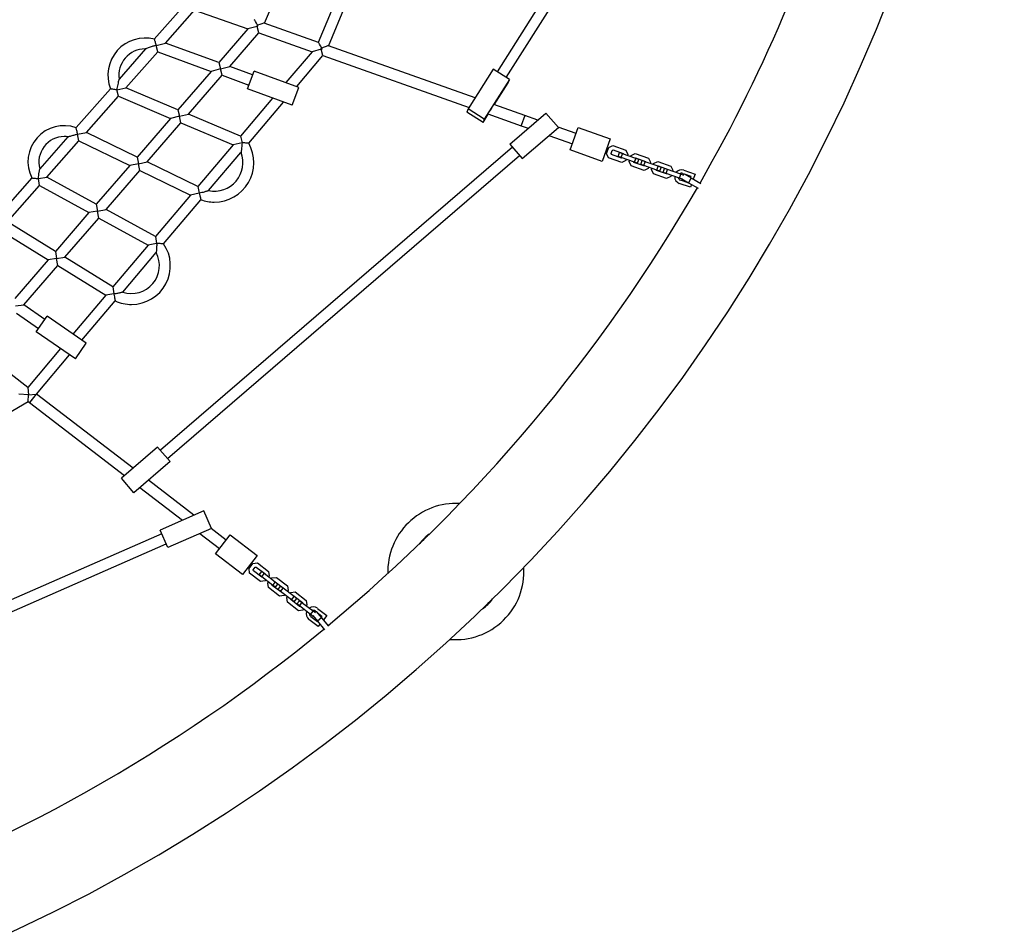
# Model space of a CAD drawing. Units: millimetres. Extents: x 3178 to 17331, y 14985 to 26636.
# Drawn here: x 14349 to 15795, y 16761 to 18092 of the extents above; entities that cross this region are included whole.
import ezdxf

# ---------------------------------------------------------------- set-up
doc = ezdxf.new("R2010")
doc.units = ezdxf.units.MM
doc.header["$LTSCALE"] = 100

msp = doc.modelspace()

# ---------------------------------------------------------------- linework, layer by layer
at = {"color": 7, "linetype": 'Continuous', "lineweight": 25}
for p, q in [((15411.6, 18587.4), (15050.4, 18015.9)), ((15063.9, 18007.4), (15430.7, 18587.6)), ((14708.8, 18087), (14735.6, 18149.1)), ((14813.2, 18119.6), (14787.8, 18059)), ((14589.9, 18112.1), (14547.1, 18063.6)), ((14563.4, 18058), (14606.2, 18106.3)), ((14606.2, 18106.3), (14684.3, 18078.7)), ((14802.9, 18053.6), (14829.1, 18116.1)), ((14684.3, 18078.7), (14641.7, 18029.4)), ((14698, 18082.3), (14684.3, 18078.7)), ((14698, 18082.3), (14697.5, 18082.7)), ((14697.7, 18083.6), (14698, 18082.3)), ((14698, 18082.3), (14699.3, 18082.6)), ((14700.5, 18072.9), (14698, 18082.3)), ((14698.8, 18083.9), (14698.4, 18084.1)), ((14788, 18058.9), (14708.5, 18087.1)), ((14657.8, 18023.5), (14700.5, 18072.9)), ((14700.5, 18072.9), (14778.7, 18045.2)), ((14534.4, 18049.3), (14495.3, 18005.1)), ((14549.7, 18054.5), (14563.4, 18058)), ((14552.1, 18045.1), (14549.7, 18054.5)), ((14641.7, 18029.4), (14563.4, 18058)), ((14792.3, 18048.9), (14778.7, 18045.2)), ((14791.9, 18050.2), (14792.3, 18048.9)), ((14792.3, 18048.9), (14793.5, 18049.2)), ((14794.8, 18039.5), (14792.3, 18048.9)), ((14792.6, 18050.7), (14793.1, 18050.5)), ((15018.3, 17977.4), (14802.7, 18053.7)), ((14505.4, 17992.3), (14552.1, 18045.1)), ((14552.1, 18045.1), (14630.5, 18016.4)), ((14778.7, 18045.2), (14740.2, 17999.8)), ((14756.2, 17993.9), (14794.8, 18039.5)), ((14794.8, 18039.5), (15009.5, 17963.5)), ((14630.5, 18016.4), (14581.8, 17960)), ((14644.2, 18020), (14630.5, 18016.4)), ((14641.7, 18029.4), (14644.2, 18020)), ((14644.2, 18020), (14657.8, 18023.5)), ((14646.6, 18010.6), (14644.2, 18020)), ((14691.5, 18011.2), (14657.8, 18023.5)), ((14684, 17990.5), (14693.6, 18016.8)), ((14759.4, 17992.8), (14693.6, 18016.8)), ((15044.8, 18019.4), (15008, 17961.1)), ((15068.5, 18004.6), (15044.8, 18019.4)), ((14597.3, 17953.4), (14646.6, 18010.6)), ((14646.6, 18010.6), (14686.1, 17996.2)), ((15068.5, 18004.6), (15031.7, 17946.4)), ((15066.8, 17999.7), (15068.5, 18004.6)), ((14482.7, 17990.7), (14432.2, 17933.7)), ((14492.1, 17989.3), (14505.4, 17992.3)), ((14494.3, 17979.7), (14492.1, 17989.3)), ((14581.8, 17960), (14505.4, 17992.3)), ((14749.7, 17966.5), (14684, 17990.5)), ((14749.7, 17966.5), (14759.4, 17992.8)), ((15046.4, 17967.4), (15066.8, 17999.7)), ((14447.4, 17926.7), (14494.3, 17979.7)), ((14494.3, 17979.7), (14570.8, 17947.3)), ((14720.9, 17977), (14673.6, 17921.1)), ((14581.8, 17960), (14584, 17950.4)), ((14685.8, 17910.8), (14737, 17971.2)), ((15008, 17961.1), (15006.3, 17956.3)), ((15031.7, 17946.4), (15008, 17961.1)), ((15091, 17951.6), (15045.8, 17967.6)), ((14570.8, 17947.3), (14521.8, 17890.6)), ((14584, 17950.4), (14570.8, 17947.3)), ((14584, 17950.4), (14597.3, 17953.4)), ((14586.3, 17940.7), (14584, 17950.4)), ((14673.6, 17921.1), (14597.3, 17953.4)), ((15030, 17941.5), (15006.3, 17956.3)), ((15030, 17941.5), (15037.6, 17953.5)), ((15031.7, 17946.4), (15030, 17941.5)), ((15036.8, 17953.8), (15085.7, 17936.5)), ((15069.2, 17909.5), (15122.2, 17955.1)), ((15091, 17951.6), (15085.9, 17937)), ((15110.2, 17944.8), (15091, 17951.6)), ((15122.2, 17955.1), (15140.5, 17933.9)), ((14536.7, 17883.4), (14586.3, 17940.7)), ((14586.3, 17940.7), (14662.8, 17908.3)), ((15085.9, 17937), (15085.7, 17936.5)), ((15085.7, 17936.5), (15096.3, 17932.8)), ((15087.4, 17888.2), (15140.5, 17933.9)), ((15166.4, 17924.9), (15140.2, 17934.2)), ((15157.9, 17900.9), (15169.6, 17933.9)), ((15169.6, 17933.9), (15216.7, 17917.2)), ((14420.3, 17920.2), (14379, 17873.4)), ((14434.5, 17924.1), (14447.4, 17926.7)), ((14436.4, 17914.2), (14434.5, 17924.1)), ((14521.8, 17890.6), (14447.4, 17926.7)), ((14673.6, 17921.1), (14675.9, 17911.5)), ((15126.7, 17922), (15161, 17909.9)), ((15216.7, 17917.2), (15205, 17884.2)), ((14389.5, 17861.1), (14436.4, 17914.2)), ((14436.4, 17914.2), (14511, 17878.1)), ((15073.1, 17904.9), (14556, 17459.9)), ((14662.8, 17908.3), (14611.1, 17847.3)), ((14675.9, 17911.5), (14662.8, 17908.3)), ((15069.2, 17909.5), (15087.4, 17888.2)), ((15205, 17884.2), (15157.9, 17900.9)), ((15211.3, 17895.5), (15214.5, 17904.5)), ((15214.5, 17904.5), (15220.5, 17907.4)), ((15219.3, 17900.1), (15220.9, 17900.9)), ((15220.5, 17907.4), (15239.8, 17900.5)), ((15220.9, 17900.9), (15235.5, 17895.7)), ((14521.8, 17890.6), (14523.9, 17880.7)), ((14566.4, 17447.8), (15083.5, 17892.8)), ((14626.9, 17841.2), (14674.4, 17897.3)), ((15214.2, 17889.4), (15211.3, 17895.5)), ((15233.5, 17882.6), (15214.2, 17889.4)), ((15217.8, 17895.9), (15219.3, 17900.1)), ((15218.5, 17894.3), (15217.8, 17895.9)), ((15233.2, 17889.1), (15218.5, 17894.3)), ((15228.4, 17891.3), (15230.4, 17897)), ((15232.9, 17889.7), (15228.4, 17891.3)), ((15234.9, 17895.4), (15230.4, 17897)), ((15232.9, 17889.7), (15234.9, 17895.4)), ((15252.2, 17882.9), (15232.9, 17889.7)), ((15233.8, 17889.4), (15233.2, 17889.1)), ((15254.2, 17888.5), (15234.9, 17895.4)), ((15235.5, 17895.7), (15235.8, 17895.1)), ((15240.2, 17887.1), (15239.6, 17885.5)), ((15239.8, 17900.5), (15242.7, 17894.4)), ((15242.7, 17894.4), (15242.2, 17892.8)), ((15246.9, 17891.1), (15247.5, 17892.8)), ((15247.5, 17892.8), (15253.5, 17895.7)), ((15252.2, 17882.9), (15254.2, 17888.5)), ((15253.2, 17888.9), (15253.9, 17889.2)), ((15253.5, 17895.7), (15272.8, 17888.8)), ((15253.9, 17889.2), (15268.5, 17884)), ((15258.7, 17887), (15254.2, 17888.5)), ((15256.6, 17881.3), (15258.7, 17887)), ((15272.8, 17888.8), (15275.7, 17882.8)), ((14511, 17878.1), (14461.9, 17821.3)), ((14523.9, 17880.7), (14511, 17878.1)), ((14523.9, 17880.7), (14536.7, 17883.4)), ((14525.9, 17870.9), (14523.9, 17880.7)), ((14611.1, 17847.3), (14536.7, 17883.4)), ((15239.6, 17885.5), (15233.5, 17882.6)), ((15244.3, 17883.8), (15244.9, 17885.5)), ((15247.2, 17877.8), (15244.3, 17883.8)), ((15266.5, 17870.9), (15247.2, 17877.8)), ((15251.5, 17882.6), (15251.2, 17883.2)), ((15266.2, 17877.4), (15251.5, 17882.6)), ((15256.6, 17881.3), (15252.2, 17882.9)), ((15261.4, 17879.6), (15263.4, 17885.3)), ((15265.8, 17878), (15261.4, 17879.6)), ((15267.9, 17883.7), (15263.4, 17885.3)), ((15265.8, 17878), (15267.9, 17883.7)), ((15285.2, 17871.2), (15265.8, 17878)), ((15266.8, 17877.7), (15266.2, 17877.4)), ((15272.6, 17873.8), (15266.5, 17870.9)), ((15287.2, 17876.9), (15267.9, 17883.7)), ((15268.5, 17884), (15268.8, 17883.4)), ((15273.1, 17875.5), (15272.6, 17873.8)), ((15275.7, 17882.8), (15275.1, 17881.1)), ((15277.3, 17872.2), (15277.9, 17873.8)), ((15280.2, 17866.1), (15277.3, 17872.2)), ((15279.9, 17879.4), (15280.4, 17881.1)), ((15280.4, 17881.1), (15286.5, 17884)), ((15285.2, 17871.2), (15287.2, 17876.9)), ((15286.2, 17877.2), (15286.9, 17877.5)), ((15286.5, 17884), (15305.8, 17877.2)), ((15286.9, 17877.5), (15301.5, 17872.3)), ((15291.6, 17875.3), (15287.2, 17876.9)), ((15289.6, 17869.6), (15291.6, 17875.3)), ((15294.4, 17868), (15296.4, 17873.6)), ((15300.8, 17872), (15296.4, 17873.6)), ((15298.8, 17866.4), (15300.8, 17872)), ((15320.2, 17865.2), (15300.8, 17872)), ((15301.5, 17872.3), (15301.8, 17871.7)), ((15305.8, 17877.2), (15308.7, 17871.1)), ((14367.1, 17859.9), (14317.4, 17803.7)), ((14376.9, 17858.9), (14389.5, 17861.1)), ((14378.6, 17848.8), (14376.9, 17858.9)), ((14461.9, 17821.3), (14389.5, 17861.1)), ((14476.2, 17813.4), (14525.9, 17870.9)), ((14525.9, 17870.9), (14600.5, 17834.7)), ((15299.5, 17859.2), (15280.2, 17866.1)), ((15284.5, 17870.9), (15284.2, 17871.5)), ((15299.1, 17865.7), (15284.5, 17870.9)), ((15289.6, 17869.6), (15285.2, 17871.2)), ((15298.8, 17866.4), (15294.4, 17868)), ((15318.2, 17859.5), (15298.8, 17866.4)), ((15299.8, 17866), (15299.1, 17865.7)), ((15305.6, 17862.1), (15299.5, 17859.2)), ((15306.1, 17863.8), (15305.6, 17862.1)), ((15308.7, 17871.1), (15308.1, 17869.4)), ((15318.2, 17859.5), (15320.2, 17865.2)), ((15322.6, 17857.9), (15318.2, 17859.5)), ((15324.5, 17863.6), (15320.2, 17865.2)), ((15321.9, 17858.4), (15331.6, 17852.8)), ((15322.6, 17857.9), (15322.7, 17858)), ((15323.3, 17866.5), (15325, 17865.9)), ((15324.7, 17866), (15323.6, 17864)), ((15324.9, 17871.2), (15341.2, 17865.4)), ((15325, 17865.9), (15335.6, 17859.8)), ((15325, 17865.8), (15334.8, 17862.4)), ((15335.6, 17859.8), (15331.6, 17852.8)), ((15334.8, 17862.4), (15334.2, 17860.6)), ((15335.6, 17859.8), (15349.6, 17851.7)), ((15341.2, 17865.4), (15338.6, 17858.1)), ((14331.5, 17795.5), (14378.6, 17848.8)), ((14378.6, 17848.8), (14451.2, 17808.9)), ((14611.1, 17847.3), (14613.2, 17837.4)), ((15334.4, 17846.1), (15318.1, 17851.9)), ((15331.3, 17852.5), (15319.8, 17856.6)), ((15331.5, 17852.9), (15331.3, 17852.5)), ((15331.6, 17852.8), (15345.6, 17844.8)), ((15335.9, 17850.4), (15334.4, 17846.1)), ((14600.5, 17834.7), (14548.7, 17773.6)), ((14613.2, 17837.4), (14600.5, 17834.7)), ((14461.9, 17821.3), (14463.7, 17811.1)), ((14560.8, 17763.2), (14615.6, 17827.8)), ((14451.2, 17808.9), (14402, 17751.9)), ((14415.8, 17743.4), (14465.5, 17801)), ((14463.7, 17811.1), (14451.2, 17808.9)), ((14463.7, 17811.1), (14476.2, 17813.4)), ((14465.5, 17801), (14463.7, 17811.1)), ((14465.5, 17801), (14538.1, 17761.1)), ((14548.7, 17773.6), (14476.2, 17813.4)), ((14402, 17751.9), (14331.5, 17795.5)), ((14320.8, 17783.3), (14391.4, 17739.7)), ((14548.7, 17773.6), (14550.5, 17763.4)), ((14538.1, 17761.1), (14486.2, 17699.8)), ((14550.5, 17763.4), (14538.1, 17761.1)), ((14402, 17751.9), (14403.6, 17741.5)), ((14403.6, 17741.5), (14415.8, 17743.4)), ((14486.2, 17699.8), (14415.8, 17743.4)), ((14500.7, 17692.1), (14549.9, 17750.3)), ((14391.4, 17739.7), (14342.1, 17682.6)), ((14355.3, 17673.4), (14405.2, 17731.1)), ((14403.6, 17741.5), (14391.4, 17739.7)), ((14405.2, 17731.1), (14403.6, 17741.5)), ((14405.2, 17731.1), (14475.8, 17687.5)), ((14486.2, 17699.8), (14487.9, 17689.4)), ((14475.8, 17687.5), (14427.7, 17630.6)), ((14487.9, 17689.4), (14475.8, 17687.5)), ((14343.4, 17671.9), (14355.3, 17673.4)), ((14386.2, 17652.1), (14355.3, 17673.4)), ((14440.9, 17621.5), (14489.8, 17679.3)), ((14344.8, 17661.3), (14377.1, 17638.9)), ((14373.6, 17634), (14389.6, 17657)), ((14447.1, 17617.2), (14389.6, 17657)), ((14431.2, 17594.2), (14373.6, 17634)), ((14431.2, 17594.2), (14447.1, 17617.2)), ((14361.3, 17552.3), (14294.9, 17603.5)), ((14409.5, 17609.2), (14361.3, 17552.3)), ((14374, 17542.5), (14422.7, 17600)), ((14362.5, 17541.3), (14348.2, 17542.2)), ((14361.3, 17552.3), (14362.5, 17541.3)), ((14361.9, 17531.7), (14362.5, 17541.3)), ((14362.5, 17541.3), (14373.5, 17542.5)), ((14373.5, 17542.5), (14364, 17530.1)), ((14373.5, 17542.5), (14364.3, 17530.5)), ((14515.9, 17433.4), (14374, 17542.5)), ((14309.1, 17500.9), (14361.9, 17531.7)), ((14361.9, 17531.7), (14364, 17530.1)), ((14364.3, 17530.5), (14364, 17530.1)), ((14364, 17530.1), (14503.5, 17422.7)), ((14552, 17464.5), (14499, 17418.8)), ((14570.3, 17443.3), (14552, 17464.5)), ((14570.3, 17443.3), (14517.2, 17397.6)), ((14517.2, 17397.6), (14499, 17418.8)), ((14605.4, 17364.4), (14538.5, 17415.9)), ((14526.1, 17405.3), (14588.7, 17357.1)), ((14619.7, 17370.7), (14555.6, 17342.6)), ((14630.9, 17345), (14619.7, 17370.7)), ((14558, 17337.1), (13942.5, 17067.4)), ((14566.8, 17316.9), (14555.6, 17342.6)), ((14630.9, 17345), (14566.8, 17316.9)), ((14614, 17337.6), (14642.9, 17315.4)), ((14652.6, 17328.1), (14630.7, 17344.9)), ((13948.9, 17052.7), (14564.4, 17322.4)), ((14637.1, 17307.9), (14658.4, 17335.6)), ((14658.4, 17335.6), (14698, 17305.1)), ((14676.7, 17277.4), (14637.1, 17307.9)), ((14698, 17305.1), (14676.7, 17277.4)), ((14686.2, 17286.2), (14692, 17293.7)), ((14692, 17293.7), (14698.6, 17294.5)), ((14698.6, 17294.5), (14714.9, 17282)), ((14687, 17279.5), (14686.2, 17286.2)), ((14703.3, 17267), (14687, 17279.5)), ((14692.5, 17284.5), (14695.2, 17288)), ((14692.7, 17282.7), (14692.5, 17284.5)), ((14705, 17273.3), (14692.7, 17282.7)), ((14695.2, 17288), (14696.9, 17288.3)), ((14696.9, 17288.3), (14709.2, 17278.8)), ((14701.1, 17276.9), (14704.8, 17281.6)), ((14708.5, 17278.7), (14704.8, 17281.6)), ((14714.9, 17282), (14715.7, 17275.4)), ((14704.9, 17274), (14701.1, 17276.9)), ((14710, 17267.9), (14703.3, 17267)), ((14704.9, 17274), (14708.5, 17278.7)), ((14721.1, 17261.5), (14704.9, 17274)), ((14705.7, 17273.3), (14705, 17273.3)), ((14724.8, 17266.2), (14708.5, 17278.7)), ((14709.2, 17278.8), (14709.3, 17278.1)), ((14711, 17269.2), (14710, 17267.9)), ((14713.9, 17264.8), (14715, 17266.2)), ((14714.8, 17258.1), (14713.9, 17264.8)), ((14715.7, 17275.4), (14714.7, 17274)), ((14718.6, 17270.9), (14719.7, 17272.3)), ((14719.7, 17272.3), (14726.4, 17273.2)), ((14721.1, 17261.5), (14724.8, 17266.2)), ((14724, 17266.8), (14724.7, 17266.9)), ((14724.7, 17266.9), (14737, 17257.5)), ((14728.5, 17263.3), (14724.8, 17266.2)), ((14726.4, 17273.2), (14742.6, 17260.7)), ((14731, 17245.6), (14714.8, 17258.1)), ((14720.4, 17261.4), (14720.3, 17262.1)), ((14732.7, 17251.9), (14720.4, 17261.4)), ((14724.9, 17258.6), (14721.1, 17261.5)), ((14724.9, 17258.6), (14728.5, 17263.3)), ((14728.8, 17255.5), (14732.5, 17260.3)), ((14732.6, 17252.6), (14728.8, 17255.5)), ((14736.3, 17257.4), (14732.5, 17260.3)), ((14732.6, 17252.6), (14736.3, 17257.4)), ((14748.8, 17240.1), (14732.6, 17252.6)), ((14733.4, 17252), (14732.7, 17251.9)), ((14752.5, 17244.9), (14736.3, 17257.4)), ((14737, 17257.5), (14737.1, 17256.8)), ((14743.5, 17254), (14742.4, 17252.6)), ((14742.6, 17260.7), (14743.5, 17254)), ((14746.4, 17249.6), (14747.4, 17251)), ((14747.4, 17251), (14754.1, 17251.8)), ((14754.1, 17251.8), (14770.3, 17239.3)), ((14737.7, 17246.5), (14731, 17245.6)), ((14738.7, 17247.9), (14737.7, 17246.5)), ((14741.6, 17243.5), (14742.7, 17244.8)), ((14742.5, 17236.8), (14741.6, 17243.5)), ((14758.7, 17224.3), (14742.5, 17236.8)), ((14748.1, 17240), (14748.1, 17240.7)), ((14760.4, 17230.6), (14748.1, 17240)), ((14748.8, 17240.1), (14752.5, 17244.9)), ((14752.6, 17237.2), (14748.8, 17240.1)), ((14751.7, 17245.5), (14752.4, 17245.6)), ((14752.4, 17245.6), (14764.7, 17236.1)), ((14756.3, 17242), (14752.5, 17244.9)), ((14752.6, 17237.2), (14756.3, 17242)), ((14756.6, 17234.2), (14760.2, 17238.9)), ((14764, 17236), (14760.2, 17238.9)), ((14760.3, 17231.3), (14764, 17236)), ((14780.2, 17223.5), (14764, 17236)), ((14764.7, 17236.1), (14764.8, 17235.4)), ((14770.3, 17239.3), (14771.2, 17232.7)), ((14760.3, 17231.3), (14756.6, 17234.2)), ((14765.4, 17225.2), (14758.7, 17224.3)), ((14776.6, 17218.8), (14760.3, 17231.3)), ((14761.1, 17230.6), (14760.4, 17230.6)), ((14766.5, 17226.5), (14765.4, 17225.2)), ((14771.2, 17232.7), (14770.1, 17231.3)), ((14776.6, 17218.8), (14780.2, 17223.5)), ((14783.6, 17221), (14780.2, 17223.5)), ((14784.4, 17223.2), (14782.6, 17221.7)), ((14783.6, 17223.8), (14784.6, 17223)), ((14785, 17223.3), (14792.8, 17213.9)), ((14786.4, 17221.6), (14793.3, 17216.3)), ((14786.6, 17227.7), (14800.3, 17217.2)), ((14787.8, 17201), (14774.1, 17211.5)), ((14780.3, 17215.9), (14776.6, 17218.8)), ((14786.9, 17208), (14777.2, 17215.4)), ((14779.7, 17217.2), (14786.6, 17208.8)), ((14780.3, 17215.9), (14780.6, 17216.1)), ((14792.8, 17213.9), (14786.6, 17208.8)), ((14786.6, 17208.8), (14796.9, 17196.3)), ((14787.1, 17208.2), (14786.9, 17208)), ((14793.3, 17216.3), (14792.1, 17214.7)), ((14792.8, 17213.9), (14803.1, 17201.4)), ((14800.3, 17217.2), (14795.4, 17210.8)), ((14790.4, 17204.3), (14787.8, 17201))]:
    msp.add_line(p, q, dxfattribs=at)
at = {"color": 7, "linetype": 'Continuous', "lineweight": 25, "flags": 128}
msp.add_lwpolyline([(15035.2, 17950.8), (15035.2, 17950.6), (15035.4, 17950.8), (15035.7, 17951.2), (15036.3, 17952), (15036.9, 17952.9), (15037.4, 17953.6)], dxfattribs=at)
at = {"color": 7, "linetype": 'Continuous', "lineweight": 25}
for centre, radius, start, end in [((13280, 19036.4), 2516.5, 271.7189, 358.2811), ((13280, 19036.4), 2383.5, 330.2134, 358.2811), ((14533.7, 18010.6), 54.7, 75.7384, 201.3308), ((14533.7, 18010.6), 38.7, 90, 188.3215), ((14533.7, 18010.6), 38.7, 88.7828, 90), ((15140.2, 17895.8), 118.5, 145.7978, 152.3561), ((14414.8, 17883.4), 53.2, 70.7406, 206.319), ((14414.8, 17883.4), 37.2, 90, 195.7691), ((14414.8, 17883.4), 37.2, 81.2995, 90), ((14635.1, 17882.5), 58.1, 270, 29.1961), ((14635.1, 17882.5), 42.1, 258.7804, 20.7146), ((15321.5, 17861.5), 10.2, 177.5207, 250.502), ((15321.5, 17861.5), 10.3, 70.502, 143.4834), ((15321.5, 17861.5), 5.25, 195.3519, 250.502), ((15321.5, 17861.5), 5.25, 70.502, 125.6521), ((13280, 19036.4), 2383.5, 309.6949, 330.0211), ((14635.1, 17882.5), 58.1, 250.3002, 270), ((14513.7, 17731.1), 57, 270, 34.2844), ((14513.7, 17731.1), 41, 251.5549, 27.9335), ((14513.7, 17731.1), 57, 245.2079, 270), ((14990, 17281.8), 100, 86.8261, 181.7028), ((14990, 17281.8), 67.3, 125.5431, 142.9857), ((14990, 17281.8), 67.2, 126.2387, 142.2901), ((14990, 17281.8), 66.8, 129.372, 139.1569), ((14990, 17281.8), 100, 265.0793, 3.4496), ((14990, 17281.8), 67.3, 305.3011, 323.2277), ((14990, 17281.8), 67.2, 306.0163, 322.5125), ((14990, 17281.8), 66.7, 309.237, 319.2919), ((14780.4, 17219.6), 10.3, 159.4281, 232.4095), ((14780.4, 17219.6), 10.3, 52.4095, 125.3909), ((14780.4, 17219.6), 5.25, 52.4095, 107.5596), ((14780.4, 17219.6), 5.25, 177.2594, 232.4095), ((13280, 19036.4), 2383.5, 289.1965, 309.5026)]:
    msp.add_arc(centre, radius, start, end, dxfattribs=at)
for centre, major_axis, ratio, start_param, end_param in [((14698, 18082.3), (-4.35, 9.98), 0.116715, 4.83663, 6.174535), ((14698, 18082.3), (10.7, 4.6), 0.116715, 1.462146, 1.552878), ((14698, 18082.3), (10.7, 4.6), 0.116715, 0.124241, 1.462146), ((14698, 18082.3), (-4.35, 9.98), 0.116715, 4.69447, 4.83663), ((14792.3, 18048.9), (-4.4, 10), 0.111034, 4.829322, 6.178617), ((14792.3, 18048.9), (10.6, 4.7), 0.111034, 1.466228, 1.55368), ((14792.3, 18048.9), (10.6, 4.7), 0.111034, 0.116934, 1.466228), ((14792.3, 18048.9), (-4.4, 10), 0.111034, 4.695272, 4.829322)]:
    msp.add_ellipse(centre, major_axis=major_axis, ratio=ratio, start_param=start_param, end_param=end_param, dxfattribs=at)
for points, knots in [([(14547.1, 18063.6), (14547.1, 18063.5), (14547.1, 18063.5), (14547.4, 18062.6), (14547.9, 18061), (14548.6, 18058.6), (14549.2, 18056.3), (14549.6, 18054.9), (14549.7, 18054.5), (14549.7, 18054.5)], [0, 0, 0, 0, 0.129643, 0.29734, 0.47528, 0.675328, 0.906342, 0.998651, 1, 1, 1, 1]), ([(14549.7, 18054.5), (14549.7, 18054.5), (14549.4, 18054.4), (14547.5, 18053.9), (14544.5, 18053.1), (14541, 18051.9), (14538.1, 18050.8), (14536, 18050), (14534.8, 18049.5), (14534.4, 18049.3), (14534.5, 18049.3), (14534.5, 18049.3)], [0, 0, 0, 0, 0.000962, 0.044064, 0.307441, 0.478203, 0.652557, 0.821987, 0.914943, 0.974803, 1, 1, 1, 1]), ([(14495.3, 18005), (14495.3, 18005), (14495.3, 18005), (14495.2, 18004.5), (14494.8, 18003.3), (14494.2, 18000.8), (14493.4, 17997.3), (14492.6, 17993.3), (14492.2, 17990.7), (14492.1, 17989.3), (14492.1, 17989.3)], [0, 0, 0, 0, 0.033615, 0.1025709, 0.1840278, 0.3550133, 0.5775272, 0.7857197, 0.9990381, 1, 1, 1, 1]), ([(14492.1, 17989.3), (14492.1, 17989.3), (14491.1, 17989.4), (14489.1, 17989.7), (14486.5, 17990.1), (14484.4, 17990.4), (14483.2, 17990.6), (14482.6, 17990.7), (14482.7, 17990.7), (14482.7, 17990.7)], [0, 0, 0, 0, 0.0013476, 0.2220789, 0.4353848, 0.6220488, 0.7926658, 0.9613907, 1, 1, 1, 1]), ([(14434.5, 17924.1), (14434.5, 17924.1), (14434.3, 17924.9), (14433.9, 17926.7), (14433.3, 17929.3), (14432.8, 17931.5), (14432.4, 17932.9), (14432.3, 17933.6), (14432.3, 17933.6), (14432.3, 17933.6)], [0, 0, 0, 0, 0.001301, 0.176072, 0.397947, 0.586865, 0.75429, 0.914102, 1, 1, 1, 1]), ([(14420.4, 17920.2), (14420.4, 17920.2), (14420.3, 17920.2), (14420.7, 17920.3), (14421.8, 17920.7), (14423.8, 17921.4), (14426.4, 17922.2), (14429.6, 17923), (14432.4, 17923.7), (14434.2, 17924), (14434.5, 17924.1), (14434.5, 17924.1)], [0, 0, 0, 0, 0.0184154, 0.091294, 0.1948969, 0.369184, 0.5280199, 0.6909762, 0.9565188, 0.998988, 1, 1, 1, 1]), ([(14675.9, 17911.5), (14675.9, 17911.5), (14675.9, 17910.2), (14675.7, 17907.8), (14675.4, 17904.1), (14675, 17900.9), (14674.7, 17898.7), (14674.5, 17897.7), (14674.4, 17897.3), (14674.4, 17897.4), (14674.4, 17897.4)], [0, 0, 0, 0, 0.001031, 0.205511, 0.415986, 0.646213, 0.802411, 0.903807, 0.985973, 1, 1, 1, 1]), ([(14685.7, 17910.8), (14685.7, 17910.8), (14685.8, 17910.8), (14685, 17910.8), (14683.6, 17911), (14681.3, 17911.1), (14678.7, 17911.3), (14676.8, 17911.4), (14675.9, 17911.5), (14675.9, 17911.5)], [0, 0, 0, 0, 0.0834646, 0.2409206, 0.4061259, 0.5934765, 0.8149525, 0.9987092, 1, 1, 1, 1]), ([(14376.9, 17858.9), (14376.9, 17858.9), (14376.9, 17859.2), (14377, 17860.8), (14377.3, 17863.5), (14377.7, 17866.6), (14378.1, 17869.1), (14378.5, 17871), (14378.8, 17872.5), (14379, 17873.3), (14379, 17873.3), (14379, 17873.3)], [0, 0, 0, 0, 0.001012, 0.057554, 0.258038, 0.464001, 0.588772, 0.716085, 0.853305, 0.942257, 1, 1, 1, 1]), ([(14367.2, 17859.9), (14367.2, 17859.9), (14367, 17859.9), (14367.7, 17859.8), (14368.9, 17859.7), (14371, 17859.4), (14373.7, 17859.2), (14375.8, 17859), (14376.9, 17858.9), (14376.9, 17858.9)], [0, 0, 0, 0, 0.048169, 0.208595, 0.37285, 0.555591, 0.76884, 0.998699, 1, 1, 1, 1]), ([(14626.9, 17841.2), (14626.9, 17841.2), (14626.8, 17841.2), (14625.9, 17840.9), (14624.4, 17840.4), (14622.4, 17839.7), (14620, 17839), (14616.9, 17838.2), (14614.5, 17837.7), (14613.2, 17837.4), (14613.2, 17837.4)], [0, 0, 0, 0, 0.06824, 0.165495, 0.314251, 0.444718, 0.578522, 0.78553, 0.99897, 1, 1, 1, 1]), ([(14613.2, 17837.4), (14613.2, 17837.4), (14613.4, 17836.8), (14613.7, 17835.4), (14614.2, 17833.1), (14614.8, 17830.7), (14615.3, 17828.8), (14615.5, 17827.8), (14615.5, 17827.9), (14615.5, 17827.9)], [0, 0, 0, 0, 0.001292, 0.143859, 0.290448, 0.525844, 0.719782, 0.914814, 1, 1, 1, 1]), ([(14550.5, 17763.4), (14550.5, 17763.4), (14550.6, 17762.5), (14550.6, 17760.6), (14550.5, 17758), (14550.4, 17755.6), (14550.2, 17753.4), (14550.1, 17751.6), (14550, 17750.5), (14549.9, 17750.3), (14549.9, 17750.3)], [0, 0, 0, 0, 0.001076, 0.16604, 0.334609, 0.475879, 0.620422, 0.793915, 0.909513, 1, 1, 1, 1]), ([(14560.7, 17763.2), (14560.8, 17763.2), (14560.9, 17763.2), (14560.3, 17763.2), (14559.1, 17763.2), (14556.9, 17763.3), (14553.9, 17763.4), (14551.6, 17763.4), (14550.6, 17763.4), (14550.5, 17763.4)], [0, 0, 0, 0, 0.0413642, 0.1914112, 0.345359, 0.5195947, 0.7757244, 0.9987499, 1, 1, 1, 1]), ([(14500.7, 17692.1), (14500.6, 17692.1), (14500.5, 17692.1), (14499.5, 17691.8), (14497.7, 17691.3), (14495.5, 17690.8), (14493.2, 17690.3), (14490.7, 17689.8), (14488.8, 17689.5), (14487.9, 17689.4), (14487.9, 17689.4)], [0, 0, 0, 0, 0.091097, 0.206616, 0.379992, 0.520916, 0.665616, 0.830453, 0.998925, 1, 1, 1, 1]), ([(14487.9, 17689.4), (14487.9, 17689.4), (14488.1, 17688), (14488.5, 17685.5), (14489.1, 17682.5), (14489.5, 17680.5), (14489.8, 17679.4), (14489.8, 17679.4), (14489.8, 17679.3)], [0, 0, 0, 0, 0.001252, 0.282931, 0.523701, 0.716062, 0.878861, 1, 1, 1, 1])]:
    msp.add_open_spline(points, degree=3, knots=knots, dxfattribs=at)

doc.saveas('drawing.dxf')
